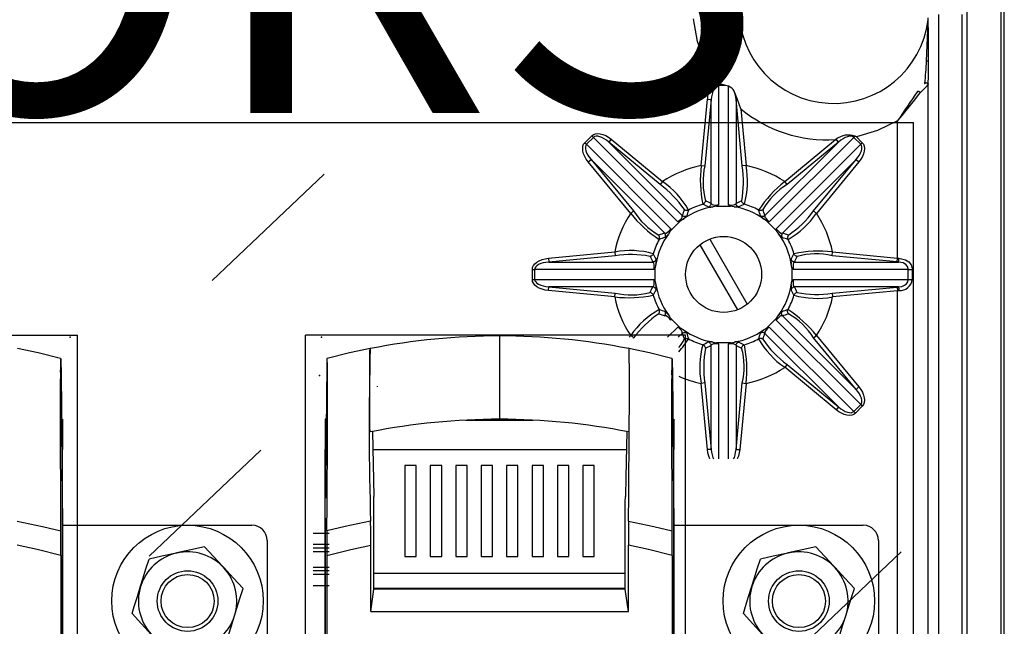
# Model space of a CAD drawing. Units: millimetres. Extents: x 141 to 803, y 55 to 676.
# Drawn here: x 309 to 442, y 427 to 509 of the extents above; entities that cross this region are included whole.
import ezdxf

# ---------------------------------------------------------------- set-up
doc = ezdxf.new("R2010")
doc.units = ezdxf.units.MM
doc.layers.add('COTES', color=2, linetype='Continuous')
doc.styles.add('ROMANS', font='ARIAL.TTF')

# ---------------------------------------------------------------- blocks, each defined once
blk = doc.blocks.new('ALZADO')
for p, q in [((442.35, 112.02), (442.35, 555.1)), ((437.27, 540.63), (437.27, 131.85)), ((441.9, 540.63), (441.9, 111.93)), ((400.85, 506.22), (400.31, 509.32)), ((432.04, 509.19), (432.07, 509.42)), ((432.04, 509.16), (432.04, 509.19)), ((432.04, 509.16), (432.04, 509.16)), ((432.04, 509.15), (432.04, 509.16)), ((432.04, 509.16), (432.04, 509.16)), ((432.04, 509.16), (432.04, 509.16)), ((432.04, 509.11), (432.04, 509.15)), ((432.04, 508.94), (432.04, 509.11)), ((433.48, 132.06), (433.48, 509.88)), ((436.63, 132.06), (436.63, 509.88)), ((431.98, 506.71), (432.04, 508.75)), ((432.04, 508.75), (432.04, 508.94)), ((431.82, 503.62), (431.98, 506.71)), ((401.92, 503.27), (400.85, 506.22)), ((431.82, 503.62), (432.07, 503.62)), ((403.5, 500.57), (401.92, 503.27)), ((403.04, 499.74), (402.91, 499.45)), ((403.18, 499.97), (403.04, 499.74)), ((403.35, 500.14), (403.18, 499.97)), ((403.52, 500.24), (403.35, 500.14)), ((403.7, 500.28), (403.52, 500.24)), ((403.7, 500.53), (403.7, 500.28)), ((404.65, 500.28), (403.7, 500.53)), ((403.7, 500.28), (403.7, 484.12)), ((404.65, 500.28), (403.7, 500.28)), ((405.03, 500.17), (404.65, 500.28)), ((405.03, 484.12), (405.03, 500.17)), ((431.57, 500.55), (431.63, 500.6)), ((431.57, 500.55), (431.59, 500.57)), ((431.59, 500.57), (431.65, 500.62)), ((431.63, 500.6), (431.7, 500.63)), ((431.65, 500.62), (431.72, 500.66)), ((431.7, 500.63), (431.78, 500.64)), ((431.72, 500.66), (431.79, 500.67)), ((431.78, 500.64), (431.85, 500.63)), ((431.79, 500.67), (431.87, 500.65)), ((431.85, 500.63), (431.92, 500.59)), ((431.87, 500.65), (431.94, 500.61)), ((431.92, 500.59), (431.98, 500.53)), ((431.94, 500.61), (432, 500.56)), ((431.98, 500.53), (432.01, 500.46)), ((432, 500.56), (432.03, 500.49)), ((432.01, 500.46), (432.02, 500.39)), ((432.04, 500.41), (432.02, 500.39)), ((432.02, 500.39), (432.02, 186.06)), ((432.03, 500.49), (432.04, 500.41)), ((401.33, 489.44), (402.18, 498.42)), ((402.69, 498.37), (401.83, 489.4)), ((402.18, 498.42), (402.69, 498.37)), ((402.73, 498.76), (402.69, 498.37)), ((402.69, 484.3), (402.69, 498.37)), ((402.81, 499.12), (402.73, 498.76)), ((402.91, 499.45), (402.81, 499.12)), ((406.27, 498.39), (405.81, 499.5)), ((406.27, 498.39), (406.05, 498.37)), ((406.05, 498.37), (406.05, 484.3)), ((406.9, 489.4), (406.05, 498.37)), ((406.68, 497.13), (406.27, 498.39)), ((430.6, 499.48), (430.64, 499.51)), ((430.64, 499.51), (430.68, 499.51)), ((430.68, 499.51), (430.74, 499.51)), ((430.74, 499.51), (430.79, 499.49)), ((430.79, 499.49), (430.85, 499.45)), ((430.85, 499.45), (430.9, 499.41)), ((430.9, 499.41), (430.94, 499.36)), ((430.94, 499.36), (430.98, 499.3)), ((406.68, 497.13), (407.41, 489.44)), ((427.91, 495.49), (425.21, 494.2)), ((427.91, 476.91), (427.91, 495.49)), ((385.6, 492.54), (386.54, 493.48)), ((386.75, 493.26), (385.82, 492.32)), ((386.54, 493.48), (386.76, 493.64)), ((386.54, 493.48), (386.75, 493.26)), ((386.91, 493.36), (386.75, 493.26)), ((398.18, 481.83), (386.75, 493.26)), ((386.76, 493.64), (387.03, 493.74)), ((387.11, 493.41), (386.91, 493.36)), ((387.03, 493.74), (387.34, 493.78)), ((387.34, 493.41), (387.11, 493.41)), ((387.34, 493.78), (387.68, 493.75)), ((387.61, 493.35), (387.34, 493.41)), ((387.9, 493.24), (387.61, 493.35)), ((387.68, 493.75), (388.04, 493.66)), ((388.21, 493.08), (387.9, 493.24)), ((388.04, 493.66), (388.42, 493.5)), ((388.52, 492.87), (388.21, 493.08)), ((388.42, 493.5), (388.79, 493.29)), ((388.79, 493.29), (389.15, 493.02)), ((389.15, 493.02), (388.82, 492.63)), ((389.15, 493.02), (396.1, 487.28)), ((421.98, 493.26), (410.55, 481.83)), ((412.64, 487.28), (419.51, 492.96)), ((419.6, 493.01), (419.51, 492.96)), ((419.91, 492.63), (419.6, 493.01)), ((420.53, 493.08), (420.22, 492.87)), ((420.83, 493.24), (420.53, 493.08)), ((421.12, 493.35), (420.83, 493.24)), ((421.39, 493.41), (421.12, 493.35)), ((421.63, 493.41), (421.39, 493.41)), ((421.83, 493.36), (421.63, 493.41)), ((421.98, 493.26), (421.83, 493.36)), ((421.98, 493.26), (422.15, 493.43)), ((422.92, 492.32), (421.98, 493.26)), ((422.33, 493.35), (422.15, 493.43)), ((425.21, 494.2), (422.33, 493.35)), ((422.33, 493.35), (423.14, 492.54)), ((385.3, 491.74), (385.33, 492.05)), ((385.32, 491.39), (385.3, 491.74)), ((385.33, 492.05), (385.43, 492.32)), ((385.43, 492.32), (385.6, 492.54)), ((385.6, 492.54), (385.82, 492.32)), ((385.71, 492.17), (385.66, 491.97)), ((385.66, 491.97), (385.67, 491.73)), ((385.67, 491.73), (385.73, 491.46)), ((385.82, 492.32), (385.71, 492.17)), ((385.82, 492.32), (397.24, 480.9)), ((388.82, 492.63), (388.52, 492.87)), ((388.82, 492.63), (398.77, 482.68)), ((395.77, 486.88), (388.82, 492.63)), ((409.96, 482.68), (419.91, 492.63)), ((411.49, 480.9), (422.92, 492.32)), ((419.91, 492.63), (412.96, 486.88)), ((420.22, 492.87), (419.91, 492.63)), ((422.92, 492.32), (423.14, 492.54)), ((423.02, 492.17), (422.92, 492.32)), ((423.01, 491.46), (423.07, 491.73)), ((423.07, 491.97), (423.02, 492.17)), ((423.07, 491.73), (423.07, 491.97)), ((423.14, 492.54), (423.3, 492.32)), ((423.3, 492.32), (423.4, 492.05)), ((423.4, 492.05), (423.44, 491.74)), ((423.44, 491.74), (423.41, 491.39)), ((385.42, 491.03), (385.32, 491.39)), ((385.58, 490.66), (385.42, 491.03)), ((385.79, 490.29), (385.58, 490.66)), ((385.73, 491.46), (385.84, 491.17)), ((385.84, 491.17), (386, 490.87)), ((386, 490.87), (386.2, 490.56)), ((386.2, 490.56), (386.45, 490.25)), ((422.29, 490.25), (422.53, 490.56)), ((422.53, 490.56), (422.74, 490.87)), ((422.74, 490.87), (422.9, 491.17)), ((422.9, 491.17), (423.01, 491.46)), ((423.16, 490.66), (422.95, 490.29)), ((423.32, 491.03), (423.16, 490.66)), ((423.41, 491.39), (423.32, 491.03)), ((386.05, 489.93), (385.79, 490.29)), ((386.05, 489.93), (386.45, 490.25)), ((391.8, 482.98), (386.05, 489.93)), ((386.45, 490.25), (392.19, 483.3)), ((396.4, 480.3), (386.45, 490.25)), ((401.33, 489.44), (401.83, 489.4)), ((407.41, 489.44), (406.9, 489.4)), ((422.29, 490.25), (412.34, 480.3)), ((416.54, 483.3), (422.29, 490.25)), ((422.68, 489.93), (416.94, 482.98)), ((422.29, 490.25), (422.68, 489.93)), ((422.95, 490.29), (422.68, 489.93)), ((396.1, 487.28), (395.77, 486.88)), ((412.96, 486.88), (412.64, 487.28)), ((401.56, 484.23), (401.63, 484.25)), ((401.63, 484.25), (401.69, 484.29)), ((401.69, 484.29), (401.75, 484.34)), ((401.75, 484.34), (401.81, 484.39)), ((401.81, 484.39), (401.85, 484.45)), ((401.85, 484.45), (401.88, 484.52)), ((401.88, 484.52), (401.91, 484.59)), ((401.91, 484.59), (401.92, 484.67)), ((402.29, 483.85), (402.37, 483.87)), ((402.37, 483.87), (402.44, 483.91)), ((402.44, 483.91), (402.5, 483.95)), ((402.5, 483.95), (402.56, 484.01)), ((402.56, 484.01), (402.61, 484.07)), ((402.61, 484.07), (402.65, 484.14)), ((402.65, 484.14), (402.67, 484.22)), ((402.67, 484.22), (402.69, 484.3)), ((402.69, 484.3), (402.83, 484.16)), ((402.83, 484.16), (403.01, 484.11)), ((403.41, 483.96), (402.96, 483.85)), ((403.01, 484.11), (403.24, 484.1)), ((403.24, 484.1), (403.51, 484.11)), ((403.7, 484.12), (403.41, 483.96)), ((403.41, 483.96), (405.32, 483.96)), ((403.51, 484.11), (403.7, 484.12)), ((403.7, 484.12), (403.7, 484.12)), ((405.04, 484.12), (405.03, 484.12)), ((405.03, 484.12), (405.23, 484.11)), ((405.32, 483.96), (405.04, 484.12)), ((405.23, 484.11), (405.5, 484.1)), ((405.55, 483.9), (405.32, 483.96)), ((405.5, 484.1), (405.72, 484.11)), ((405.78, 483.85), (405.55, 483.9)), ((405.72, 484.11), (405.9, 484.16)), ((405.9, 484.16), (406.05, 484.3)), ((406.06, 484.22), (406.05, 484.3)), ((406.09, 484.14), (406.06, 484.22)), ((406.12, 484.07), (406.09, 484.14)), ((406.17, 484.01), (406.12, 484.07)), ((406.23, 483.95), (406.17, 484.01)), ((406.29, 483.91), (406.23, 483.95)), ((406.37, 483.87), (406.29, 483.91)), ((406.44, 483.85), (406.37, 483.87)), ((406.83, 484.59), (406.81, 484.67)), ((406.85, 484.52), (406.83, 484.59)), ((406.89, 484.45), (406.85, 484.52)), ((406.93, 484.39), (406.89, 484.45)), ((406.98, 484.34), (406.93, 484.39)), ((407.04, 484.29), (406.98, 484.34)), ((407.11, 484.25), (407.04, 484.29)), ((407.18, 484.23), (407.11, 484.25)), ((391.8, 482.98), (392.19, 483.3)), ((398.65, 482.29), (398.77, 482.47)), ((398.77, 482.47), (398.77, 482.68)), ((398.84, 482.63), (398.77, 482.68)), ((398.91, 482.6), (398.84, 482.63)), ((398.99, 482.57), (398.91, 482.6)), ((399.07, 482.56), (398.99, 482.57)), ((399.12, 483.44), (399.05, 483.48)), ((399.15, 482.56), (399.07, 482.56)), ((399.18, 483.4), (399.12, 483.44)), ((399.23, 482.57), (399.15, 482.56)), ((399.26, 483.38), (399.18, 483.4)), ((399.3, 482.6), (399.23, 482.57)), ((399.33, 483.37), (399.26, 483.38)), ((399.37, 482.64), (399.3, 482.6)), ((399.41, 483.37), (399.33, 483.37)), ((399.48, 483.37), (399.41, 483.37)), ((399.55, 483.39), (399.48, 483.37)), ((399.62, 483.43), (399.55, 483.39)), ((409.18, 483.39), (409.11, 483.43)), ((409.25, 483.37), (409.18, 483.39)), ((409.33, 483.37), (409.25, 483.37)), ((409.4, 483.37), (409.33, 483.37)), ((409.43, 482.6), (409.36, 482.64)), ((409.48, 483.38), (409.4, 483.37)), ((409.51, 482.57), (409.43, 482.6)), ((409.55, 483.4), (409.48, 483.38)), ((409.59, 482.56), (409.51, 482.57)), ((409.62, 483.44), (409.55, 483.4)), ((409.67, 482.56), (409.59, 482.56)), ((409.68, 483.48), (409.62, 483.44)), ((409.75, 482.57), (409.67, 482.56)), ((409.82, 482.6), (409.75, 482.57)), ((409.89, 482.63), (409.82, 482.6)), ((409.96, 482.68), (409.89, 482.63)), ((409.96, 482.68), (409.95, 482.65)), ((409.95, 482.65), (409.97, 482.47)), ((409.97, 482.47), (410.07, 482.31)), ((410.07, 482.31), (410.22, 482.13)), ((416.54, 483.3), (416.94, 482.98)), ((397.15, 480.58), (398.5, 481.93)), ((398.18, 481.83), (398.22, 481.87)), ((398.19, 481.84), (398.18, 481.83)), ((398.5, 481.93), (398.19, 481.84)), ((398.22, 481.87), (398.42, 482.04)), ((398.42, 482.04), (398.45, 482.07)), ((398.45, 482.07), (398.62, 482.25)), ((398.7, 482.05), (398.5, 481.93)), ((398.62, 482.25), (398.65, 482.29)), ((398.9, 482.17), (398.7, 482.05)), ((410.24, 481.93), (409.84, 482.17)), ((410.22, 482.13), (410.42, 481.95)), ((410.24, 481.93), (411.59, 480.58)), ((410.55, 481.84), (410.24, 481.93)), ((410.42, 481.95), (410.55, 481.83)), ((410.55, 481.83), (410.55, 481.84)), ((395.64, 479.96), (395.59, 480.02)), ((395.67, 479.89), (395.64, 479.96)), ((395.69, 479.82), (395.67, 479.89)), ((395.71, 479.74), (395.69, 479.82)), ((395.7, 479.59), (395.71, 479.67)), ((395.71, 479.67), (395.71, 479.74)), ((396.44, 480.23), (396.4, 480.3)), ((396.4, 480.3), (396.42, 480.29)), ((396.42, 480.29), (396.61, 480.31)), ((396.48, 480.16), (396.44, 480.23)), ((396.44, 479.7), (396.48, 479.77)), ((396.5, 480.09), (396.48, 480.16)), ((396.48, 479.77), (396.5, 479.85)), ((396.51, 480.01), (396.5, 480.09)), ((396.5, 479.85), (396.51, 479.93)), ((396.51, 479.93), (396.51, 480.01)), ((396.61, 480.31), (396.77, 480.41)), ((396.77, 480.41), (396.94, 480.56)), ((397.15, 480.58), (396.9, 480.18)), ((396.94, 480.56), (397.13, 480.76)), ((397.13, 480.76), (397.24, 480.9)), ((397.24, 480.89), (397.15, 480.58)), ((397.24, 480.9), (397.24, 480.89)), ((411.5, 480.89), (411.49, 480.9)), ((411.49, 480.9), (411.53, 480.85)), ((411.59, 480.58), (411.5, 480.89)), ((411.53, 480.85), (411.7, 480.66)), ((411.71, 480.37), (411.59, 480.58)), ((411.7, 480.66), (411.73, 480.62)), ((411.83, 480.18), (411.71, 480.37)), ((411.73, 480.62), (411.91, 480.46)), ((411.91, 480.46), (411.95, 480.42)), ((411.95, 480.42), (412.13, 480.31)), ((412.13, 480.31), (412.34, 480.3)), ((412.23, 480.09), (412.22, 480.01)), ((412.22, 480.01), (412.22, 479.93)), ((412.22, 479.93), (412.23, 479.85)), ((412.26, 480.16), (412.23, 480.09)), ((412.23, 479.85), (412.26, 479.77)), ((412.29, 480.23), (412.26, 480.16)), ((412.26, 479.77), (412.3, 479.7)), ((412.34, 480.3), (412.29, 480.23)), ((413.03, 479.74), (413.02, 479.67)), ((413.02, 479.67), (413.03, 479.59)), ((413.04, 479.82), (413.03, 479.74)), ((413.06, 479.89), (413.04, 479.82)), ((413.1, 479.96), (413.06, 479.89)), ((413.14, 480.02), (413.1, 479.96)), ((395.65, 479.45), (395.68, 479.52)), ((395.68, 479.52), (395.7, 479.59)), ((413.03, 479.59), (413.05, 479.52)), ((413.05, 479.52), (413.08, 479.45)), ((380.66, 476.9), (389.63, 477.75)), ((389.68, 477.24), (380.7, 476.39)), ((389.63, 477.75), (389.68, 477.24)), ((394.48, 477.17), (394.41, 477.15)), ((394.55, 477.19), (394.48, 477.17)), ((394.62, 477.23), (394.55, 477.19)), ((394.68, 477.27), (394.62, 477.23)), ((394.74, 477.32), (394.68, 477.27)), ((394.78, 477.38), (394.74, 477.32)), ((394.82, 477.45), (394.78, 477.38)), ((394.85, 477.52), (394.82, 477.45)), ((413.91, 477.45), (413.89, 477.52)), ((413.95, 477.38), (413.91, 477.45)), ((414, 477.32), (413.95, 477.38)), ((414.05, 477.27), (414, 477.32)), ((414.11, 477.23), (414.05, 477.27)), ((414.18, 477.19), (414.11, 477.23)), ((414.25, 477.17), (414.18, 477.19)), ((414.33, 477.15), (414.25, 477.17)), ((419.06, 477.24), (419.1, 477.75)), ((427.86, 476.4), (419.06, 477.24)), ((419.1, 477.75), (427.91, 476.91)), ((378.49, 475.37), (378.53, 475.64)), ((378.53, 475.64), (378.65, 475.91)), ((378.65, 475.91), (378.84, 476.15)), ((378.94, 475.73), (378.83, 475.55)), ((378.84, 476.15), (379.1, 476.37)), ((379.11, 475.89), (378.94, 475.73)), ((379.1, 476.37), (379.43, 476.56)), ((379.34, 476.04), (379.11, 475.89)), ((379.62, 476.17), (379.34, 476.04)), ((379.43, 476.56), (379.8, 476.72)), ((379.95, 476.27), (379.62, 476.17)), ((379.8, 476.72), (380.22, 476.83)), ((380.32, 476.34), (379.95, 476.27)), ((380.22, 476.83), (380.66, 476.9)), ((380.7, 476.39), (380.32, 476.34)), ((380.66, 476.9), (380.7, 476.39)), ((380.7, 476.39), (394.78, 476.39)), ((394.86, 476.4), (394.78, 476.39)), ((394.91, 476.24), (394.78, 476.39)), ((394.93, 476.43), (394.86, 476.4)), ((394.96, 476.06), (394.91, 476.24)), ((395, 476.47), (394.93, 476.43)), ((394.98, 475.84), (394.96, 476.06)), ((395.11, 475.66), (394.96, 475.38)), ((394.97, 475.57), (394.98, 475.84)), ((395.07, 476.51), (395, 476.47)), ((395.12, 476.57), (395.07, 476.51)), ((395.17, 475.89), (395.11, 475.66)), ((395.11, 473.75), (395.11, 475.66)), ((395.17, 476.64), (395.12, 476.57)), ((395.21, 476.71), (395.17, 476.64)), ((395.22, 476.12), (395.17, 475.89)), ((395.23, 476.78), (395.21, 476.71)), ((413.53, 476.71), (413.51, 476.78)), ((413.62, 475.66), (413.51, 476.12)), ((413.57, 476.64), (413.53, 476.71)), ((413.61, 476.57), (413.57, 476.64)), ((413.67, 476.51), (413.61, 476.57)), ((413.62, 475.66), (413.62, 473.75)), ((413.78, 475.38), (413.62, 475.66)), ((413.73, 476.47), (413.67, 476.51)), ((413.8, 476.43), (413.73, 476.47)), ((413.78, 476.1), (413.76, 475.88)), ((413.76, 475.88), (413.76, 475.62)), ((413.83, 476.27), (413.78, 476.1)), ((413.88, 476.4), (413.8, 476.43)), ((413.96, 476.39), (413.83, 476.27)), ((413.96, 476.39), (413.88, 476.4)), ((413.96, 476.39), (428.03, 476.39)), ((427.86, 476.4), (427.91, 476.91)), ((427.94, 476.4), (427.86, 476.4)), ((427.91, 476.91), (428, 476.9)), ((428.03, 476.39), (427.94, 476.4)), ((428, 476.9), (428.1, 476.9)), ((428.03, 476.41), (428.04, 476.44)), ((428.03, 476.39), (428.03, 476.41)), ((428.67, 476.26), (428.03, 476.39)), ((428.04, 476.44), (428.05, 476.49)), ((428.05, 476.49), (428.06, 476.56)), ((428.06, 476.56), (428.07, 476.63)), ((428.07, 476.63), (428.08, 476.71)), ((428.08, 476.71), (428.09, 476.8)), ((428.09, 476.8), (428.1, 476.9)), ((428.1, 476.9), (428.96, 476.7)), ((429.01, 476.07), (428.67, 476.26)), ((428.96, 476.7), (429.42, 476.41)), ((429.24, 475.79), (429.01, 476.07)), ((429.33, 475.48), (429.24, 475.79)), ((429.42, 476.41), (429.75, 476)), ((429.75, 476), (429.89, 475.54)), ((378.49, 474.04), (378.49, 475.37)), ((378.49, 475.37), (378.8, 475.37)), ((378.83, 475.55), (378.8, 475.37)), ((394.95, 475.37), (378.8, 475.37)), ((378.8, 475.37), (378.8, 474.04)), ((394.95, 475.37), (394.97, 475.57)), ((394.96, 475.38), (394.95, 475.37)), ((413.76, 475.62), (413.78, 475.37)), ((413.78, 475.37), (413.78, 475.38)), ((429.34, 475.37), (413.78, 475.37)), ((429.34, 475.37), (429.33, 475.48)), ((429.34, 475.37), (429.9, 475.37)), ((429.34, 474.04), (429.34, 475.37)), ((429.89, 475.54), (429.9, 475.37)), ((429.9, 475.37), (429.9, 474.04)), ((378.49, 474.04), (378.8, 474.04)), ((378.53, 473.77), (378.49, 474.04)), ((378.65, 473.51), (378.53, 473.77)), ((378.84, 473.26), (378.65, 473.51)), ((378.8, 474.04), (394.95, 474.04)), ((378.8, 474.04), (378.83, 473.86)), ((378.83, 473.86), (378.94, 473.69)), ((379.1, 473.04), (378.84, 473.26)), ((378.94, 473.69), (379.11, 473.52)), ((379.43, 472.85), (379.1, 473.04)), ((379.11, 473.52), (379.34, 473.38)), ((379.34, 473.38), (379.62, 473.25)), ((379.62, 473.25), (379.95, 473.15)), ((379.95, 473.15), (380.32, 473.07)), ((380.32, 473.07), (380.7, 473.03)), ((380.66, 472.52), (380.7, 473.03)), ((394.78, 473.03), (380.7, 473.03)), ((380.7, 473.03), (389.68, 472.18)), ((394.78, 473.03), (394.91, 473.17)), ((394.86, 473.01), (394.78, 473.03)), ((394.93, 472.99), (394.86, 473.01)), ((394.91, 473.17), (394.96, 473.35)), ((395, 472.95), (394.93, 472.99)), ((394.95, 474.04), (394.96, 474.04)), ((394.97, 473.85), (394.95, 474.04)), ((394.96, 474.04), (395.11, 473.75)), ((394.96, 473.35), (394.98, 473.58)), ((394.98, 473.58), (394.97, 473.85)), ((395.11, 473.75), (395.22, 473.3)), ((413.51, 473.3), (413.56, 473.53)), ((413.56, 473.53), (413.62, 473.75)), ((413.62, 473.75), (413.78, 474.04)), ((413.8, 472.99), (413.73, 472.95)), ((413.78, 474.04), (413.76, 473.8)), ((413.76, 473.8), (413.76, 473.54)), ((413.76, 473.54), (413.78, 473.32)), ((413.78, 474.04), (429.34, 474.04)), ((413.78, 474.04), (413.78, 474.04)), ((413.78, 473.32), (413.83, 473.15)), ((413.88, 473.01), (413.8, 472.99)), ((413.83, 473.15), (413.96, 473.03)), ((413.96, 473.03), (413.88, 473.01)), ((428.03, 473.03), (413.96, 473.03)), ((419.06, 472.18), (427.86, 473.01)), ((427.86, 473.01), (427.94, 473.02)), ((427.86, 473.01), (427.91, 472.5)), ((427.94, 473.02), (428.03, 473.03)), ((428.03, 473.03), (428.49, 473.1)), ((428.03, 473.03), (428.03, 473.01)), ((428.03, 473.01), (428.04, 472.97)), ((428.04, 472.97), (428.05, 472.92)), ((428.49, 473.1), (428.85, 473.24)), ((428.85, 473.24), (429.12, 473.46)), ((429.12, 473.46), (429.29, 473.73)), ((429.29, 473.73), (429.34, 474.04)), ((429.34, 474.04), (429.9, 474.04)), ((379.8, 472.7), (379.43, 472.85)), ((380.22, 472.59), (379.8, 472.7)), ((380.66, 472.52), (380.22, 472.59)), ((389.63, 471.67), (380.66, 472.52)), ((389.63, 471.67), (389.68, 472.18)), ((394.48, 472.25), (394.41, 472.26)), ((394.55, 472.22), (394.48, 472.25)), ((394.62, 472.19), (394.55, 472.22)), ((394.68, 472.15), (394.62, 472.19)), ((394.74, 472.09), (394.68, 472.15)), ((394.78, 472.03), (394.74, 472.09)), ((394.82, 471.97), (394.78, 472.03)), ((394.85, 471.9), (394.82, 471.97)), ((395.07, 472.9), (395, 472.95)), ((395.12, 472.85), (395.07, 472.9)), ((395.17, 472.78), (395.12, 472.85)), ((395.21, 472.71), (395.17, 472.78)), ((395.23, 472.63), (395.21, 472.71)), ((413.53, 472.71), (413.51, 472.63)), ((413.57, 472.78), (413.53, 472.71)), ((413.61, 472.85), (413.57, 472.78)), ((413.67, 472.9), (413.61, 472.85)), ((413.73, 472.95), (413.67, 472.9)), ((413.91, 471.97), (413.89, 471.9)), ((413.95, 472.03), (413.91, 471.97)), ((414, 472.09), (413.95, 472.03)), ((414.05, 472.15), (414, 472.09)), ((414.11, 472.19), (414.05, 472.15)), ((414.18, 472.22), (414.11, 472.19)), ((414.25, 472.25), (414.18, 472.22)), ((414.33, 472.26), (414.25, 472.25)), ((419.06, 472.18), (419.1, 471.67)), ((427.91, 472.5), (419.1, 471.67)), ((428, 472.51), (427.91, 472.5)), ((427.91, 449.75), (427.91, 472.5)), ((428.1, 472.52), (428, 472.51)), ((428.05, 472.92), (428.06, 472.86)), ((428.06, 472.86), (428.07, 472.78)), ((428.07, 472.78), (428.08, 472.7)), ((428.08, 472.7), (428.09, 472.61)), ((428.09, 472.61), (428.1, 472.52)), ((395.59, 469.39), (395.64, 469.46)), ((395.64, 469.46), (395.67, 469.52)), ((395.68, 469.9), (395.65, 469.96)), ((395.67, 469.52), (395.69, 469.6)), ((395.7, 469.82), (395.68, 469.9)), ((395.69, 469.6), (395.71, 469.67)), ((395.71, 469.75), (395.7, 469.82)), ((395.71, 469.67), (395.71, 469.75)), ((396.4, 469.12), (396.44, 469.18)), ((396.6, 469.11), (396.4, 469.12)), ((396.48, 469.64), (396.44, 469.71)), ((396.44, 469.18), (396.48, 469.25)), ((396.5, 469.57), (396.48, 469.64)), ((396.48, 469.25), (396.5, 469.33)), ((396.51, 469.49), (396.5, 469.57)), ((396.5, 469.33), (396.51, 469.41)), ((396.51, 469.41), (396.51, 469.49)), ((396.79, 468.99), (396.6, 469.11)), ((396.83, 468.96), (396.79, 468.99)), ((396.9, 469.24), (397.03, 469.04)), ((397.03, 469.04), (397.15, 468.84)), ((411.59, 468.84), (411.83, 469.24)), ((411.97, 469.01), (411.79, 468.86)), ((412.13, 469.1), (411.97, 469.01)), ((412.31, 469.12), (412.13, 469.1)), ((412.22, 469.49), (412.23, 469.57)), ((412.22, 469.41), (412.22, 469.49)), ((412.23, 469.33), (412.22, 469.41)), ((412.23, 469.57), (412.26, 469.64)), ((412.26, 469.25), (412.23, 469.33)), ((412.26, 469.64), (412.3, 469.71)), ((412.29, 469.18), (412.26, 469.25)), ((412.34, 469.12), (412.29, 469.18)), ((412.34, 469.12), (412.31, 469.12)), ((412.34, 469.12), (422.29, 459.16)), ((413.02, 469.75), (413.03, 469.82)), ((413.03, 469.67), (413.02, 469.75)), ((413.03, 469.82), (413.05, 469.9)), ((413.04, 469.6), (413.03, 469.67)), ((413.06, 469.52), (413.04, 469.6)), ((413.05, 469.9), (413.08, 469.96)), ((413.1, 469.46), (413.06, 469.52)), ((413.14, 469.39), (413.1, 469.46)), ((397, 468.79), (396.83, 468.96)), ((397.04, 468.76), (397, 468.79)), ((397.2, 468.56), (397.04, 468.76)), ((398.5, 467.49), (397.15, 468.84)), ((397.15, 468.84), (397.24, 468.53)), ((397.24, 468.52), (397.2, 468.56)), ((397.24, 468.53), (397.24, 468.52)), ((411.59, 468.84), (410.24, 467.49)), ((411.61, 468.66), (411.49, 468.52)), ((411.49, 468.52), (411.5, 468.53)), ((422.92, 457.1), (411.49, 468.52)), ((411.5, 468.53), (411.59, 468.84)), ((411.79, 468.86), (411.61, 468.66)), ((374.05, 466.39), (374.05, 463.71)), ((391.6, 466.2), (391.8, 466.44)), ((392.08, 466.2), (391.8, 466.44)), ((396.8, 466.2), (398.18, 467.58)), ((398.18, 467.58), (398.19, 467.58)), ((398.32, 467.47), (398.18, 467.58)), ((398.19, 467.58), (398.5, 467.49)), ((398.77, 466.74), (398.24, 466.2)), ((398.52, 467.28), (398.32, 467.47)), ((398.5, 467.49), (398.9, 467.24)), ((398.67, 467.11), (398.52, 467.28)), ((398.76, 466.95), (398.67, 467.11)), ((398.78, 466.76), (398.76, 466.95)), ((398.77, 466.74), (398.84, 466.79)), ((398.77, 466.74), (398.78, 466.76)), ((398.84, 466.79), (398.91, 466.82)), ((398.91, 466.82), (398.99, 466.84)), ((398.99, 466.84), (399.07, 466.86)), ((399.07, 466.86), (399.15, 466.85)), ((399.15, 466.85), (399.23, 466.84)), ((399.23, 466.84), (399.3, 466.82)), ((399.3, 466.82), (399.37, 466.78)), ((409.43, 466.82), (409.36, 466.78)), ((409.51, 466.84), (409.43, 466.82)), ((409.59, 466.85), (409.51, 466.84)), ((409.67, 466.86), (409.59, 466.85)), ((409.75, 466.84), (409.67, 466.86)), ((409.82, 466.82), (409.75, 466.84)), ((409.89, 466.79), (409.82, 466.82)), ((409.84, 467.24), (410.03, 467.37)), ((409.96, 466.74), (409.89, 466.79)), ((409.97, 466.94), (409.96, 466.74)), ((419.91, 456.79), (409.96, 466.74)), ((410.08, 467.13), (409.97, 466.94)), ((410.03, 467.37), (410.24, 467.49)), ((410.11, 467.17), (410.08, 467.13)), ((410.28, 467.34), (410.11, 467.17)), ((410.24, 467.49), (410.55, 467.58)), ((410.32, 467.38), (410.28, 467.34)), ((410.51, 467.55), (410.32, 467.38)), ((410.55, 467.58), (410.51, 467.55)), ((410.55, 467.58), (421.98, 456.16)), ((410.55, 467.58), (410.55, 467.58)), ((416.54, 466.11), (416.94, 466.44)), ((416.94, 466.44), (422.68, 459.49)), ((315.95, 466.2), (315.94, 466.2)), ((392.19, 466.11), (392.15, 466.15)), ((392.19, 466.11), (392.15, 466.06)), ((399.05, 465.93), (399.12, 465.98)), ((399.12, 465.98), (399.18, 466.01)), ((399.18, 466.01), (399.26, 466.04)), ((399.26, 466.04), (399.33, 466.05)), ((399.33, 466.05), (399.41, 466.05)), ((399.41, 466.05), (399.48, 466.04)), ((399.48, 466.04), (399.55, 466.02)), ((399.55, 466.02), (399.62, 465.99)), ((401.63, 465.16), (401.56, 465.19)), ((401.69, 465.12), (401.63, 465.16)), ((401.75, 465.08), (401.69, 465.12)), ((401.81, 465.02), (401.75, 465.08)), ((401.85, 464.96), (401.81, 465.02)), ((402.37, 465.55), (402.29, 465.57)), ((402.44, 465.51), (402.37, 465.55)), ((402.5, 465.46), (402.44, 465.51)), ((402.56, 465.41), (402.5, 465.46)), ((402.61, 465.34), (402.56, 465.41)), ((402.65, 465.27), (402.61, 465.34)), ((402.67, 465.2), (402.65, 465.27)), ((402.69, 465.12), (402.67, 465.2)), ((402.83, 465.25), (402.69, 465.12)), ((402.69, 451.04), (402.69, 465.12)), ((403.01, 465.3), (402.83, 465.25)), ((402.96, 465.56), (403.18, 465.51)), ((403.24, 465.32), (403.01, 465.3)), ((403.18, 465.51), (403.41, 465.45)), ((403.51, 465.31), (403.24, 465.32)), ((405.32, 465.45), (403.41, 465.45)), ((403.41, 465.45), (403.7, 465.3)), ((403.7, 465.29), (403.51, 465.31)), ((403.7, 465.3), (403.7, 465.29)), ((403.7, 465.29), (403.7, 449.75)), ((405.23, 465.31), (405.03, 465.29)), ((405.03, 465.29), (405.04, 465.3)), ((405.03, 449.75), (405.03, 465.29)), ((405.04, 465.3), (405.32, 465.45)), ((405.5, 465.32), (405.23, 465.31)), ((405.32, 465.45), (405.78, 465.56)), ((405.72, 465.3), (405.5, 465.32)), ((405.9, 465.25), (405.72, 465.3)), ((406.05, 465.12), (405.9, 465.25)), ((406.05, 465.12), (406.06, 465.2)), ((406.05, 465.12), (406.05, 451.04)), ((406.06, 465.2), (406.09, 465.27)), ((406.09, 465.27), (406.12, 465.34)), ((406.12, 465.34), (406.17, 465.41)), ((406.17, 465.41), (406.23, 465.46)), ((406.23, 465.46), (406.29, 465.51)), ((406.29, 465.51), (406.37, 465.55)), ((406.37, 465.55), (406.44, 465.57)), ((406.89, 464.96), (406.93, 465.02)), ((406.93, 465.02), (406.98, 465.08)), ((406.98, 465.08), (407.04, 465.12)), ((407.04, 465.12), (407.11, 465.16)), ((407.11, 465.16), (407.18, 465.19)), ((409.18, 466.02), (409.11, 465.99)), ((409.25, 466.04), (409.18, 466.02)), ((409.33, 466.05), (409.25, 466.04)), ((409.4, 466.05), (409.33, 466.05)), ((409.48, 466.04), (409.4, 466.05)), ((409.55, 466.01), (409.48, 466.04)), ((409.62, 465.98), (409.55, 466.01)), ((409.68, 465.93), (409.62, 465.98)), ((422.29, 459.16), (416.54, 466.11)), ((311.63, 464.08), (308.83, 464.67)), ((314.66, 463.33), (311.63, 464.08)), ((353.75, 464.08), (350.72, 463.33)), ((356.55, 464.67), (353.75, 464.08)), ((356.5, 463.59), (356.51, 464.05)), ((356.51, 464.05), (356.52, 464.39)), ((356.52, 464.39), (356.53, 464.61)), ((356.53, 464.61), (356.56, 464.75)), ((356.56, 464.75), (356.58, 464.73)), ((356.58, 464.73), (356.61, 464.69)), ((374.05, 463.71), (374.05, 457.8)), ((391.5, 464.79), (391.49, 464.69)), ((391.52, 464.8), (391.5, 464.79)), ((391.52, 464.69), (391.51, 464.7)), ((391.54, 464.73), (391.52, 464.8)), ((391.56, 464.68), (391.52, 464.69)), ((391.56, 464.68), (391.54, 464.73)), ((394.35, 464.08), (391.55, 464.67)), ((391.57, 464.64), (391.56, 464.68)), ((391.57, 464.65), (391.56, 464.68)), ((391.58, 464.53), (391.57, 464.65)), ((391.58, 464.5), (391.57, 464.64)), ((391.59, 464.31), (391.58, 464.53)), ((391.59, 464.27), (391.58, 464.5)), ((391.6, 463.99), (391.59, 464.31)), ((391.6, 463.94), (391.59, 464.27)), ((391.6, 463.55), (391.6, 463.99)), ((391.6, 463.5), (391.6, 463.94)), ((397.38, 463.33), (394.35, 464.08)), ((401.88, 464.89), (401.85, 464.96)), ((401.91, 464.82), (401.88, 464.89)), ((401.92, 464.75), (401.91, 464.82)), ((406.81, 464.75), (406.83, 464.82)), ((406.83, 464.82), (406.85, 464.89)), ((406.85, 464.89), (406.89, 464.96)), ((314.66, 463.33), (314.66, 463.33)), ((314.69, 463.32), (314.7, 463.19)), ((314.7, 463.19), (314.71, 462.8)), ((314.71, 462.8), (314.72, 461.52)), ((350.68, 462.8), (350.63, 457.61)), ((350.69, 463.32), (350.68, 463.19)), ((350.68, 463.19), (350.68, 462.8)), ((350.71, 463.33), (350.69, 463.32)), ((350.72, 463.33), (350.71, 463.33)), ((356.49, 463.03), (356.5, 463.59)), ((356.49, 462.5), (356.49, 463.03)), ((356.49, 461.92), (356.49, 462.5)), ((391.61, 463.01), (391.6, 463.55)), ((391.61, 462.97), (391.6, 463.5)), ((391.62, 462.41), (391.61, 463.01)), ((391.62, 462.39), (391.61, 462.97)), ((391.62, 461.77), (391.62, 462.41)), ((391.62, 461.77), (391.62, 462.39)), ((397.38, 463.33), (397.38, 463.33)), ((397.41, 463.32), (397.42, 463.19)), ((397.42, 463.19), (397.43, 462.8)), ((397.43, 462.8), (397.44, 461.52)), ((412.96, 462.53), (412.64, 462.14)), ((412.96, 462.53), (419.91, 456.79)), ((314.72, 461.52), (314.77, 456.26)), ((356.48, 459.97), (356.49, 461.92)), ((391.62, 460.67), (391.62, 461.77)), ((391.63, 459.72), (391.62, 461.77)), ((397.44, 461.52), (397.49, 456.26)), ((419.59, 456.39), (412.64, 462.14)), ((314.63, 460.22), (314.63, 460.59)), ((314.63, 458.93), (314.63, 460.22)), ((350.75, 460.22), (350.75, 460.59)), ((350.76, 458.93), (350.75, 460.22)), ((356.48, 457.99), (356.48, 459.97)), ((391.63, 459.56), (391.62, 460.67)), ((391.62, 457.65), (391.63, 459.72)), ((397.35, 460.22), (397.35, 460.59)), ((397.35, 458.93), (397.35, 460.22)), ((401.83, 460.02), (401.33, 459.97)), ((402.18, 451), (401.33, 459.97)), ((401.83, 460.02), (402.69, 451.04)), ((406.05, 451.04), (406.9, 460.02)), ((407.41, 459.97), (406.56, 451)), ((406.9, 460.02), (407.41, 459.97)), ((314.63, 457.63), (314.63, 458.93)), ((350.76, 457.63), (350.76, 458.93)), ((357.5, 459.58), (357.5, 459.48)), ((391.62, 457.75), (391.63, 459.56)), ((397.35, 457.63), (397.35, 458.93)), ((422.29, 459.16), (422.68, 459.49)), ((422.53, 458.86), (422.29, 459.16)), ((422.74, 458.55), (422.53, 458.86)), ((422.68, 459.49), (422.95, 459.13)), ((422.9, 458.24), (422.74, 458.55)), ((422.95, 459.13), (423.16, 458.76)), ((423.16, 458.76), (423.32, 458.39)), ((423.32, 458.39), (423.41, 458.02)), ((314.63, 456.28), (314.63, 457.63)), ((350.63, 457.61), (350.52, 447.07)), ((350.76, 456.28), (350.76, 457.63)), ((356.49, 456.2), (356.48, 457.99)), ((374.05, 457.8), (374.05, 455.11)), ((391.62, 455.98), (391.62, 457.75)), ((391.62, 456.31), (391.62, 457.65)), ((397.35, 456.28), (397.35, 457.63)), ((421.98, 456.16), (422.92, 457.1)), ((423.01, 457.95), (422.9, 458.24)), ((422.92, 457.1), (423.02, 457.25)), ((422.92, 457.1), (423.14, 456.88)), ((423.07, 457.68), (423.01, 457.95)), ((423.02, 457.25), (423.07, 457.45)), ((423.07, 457.45), (423.07, 457.68)), ((423.3, 457.1), (423.14, 456.88)), ((423.4, 457.37), (423.3, 457.1)), ((423.44, 457.68), (423.4, 457.37)), ((423.41, 458.02), (423.44, 457.68)), ((314.63, 454.95), (314.63, 456.28)), ((314.77, 456.26), (314.8, 453.62)), ((350.75, 454.95), (350.76, 456.28)), ((356.49, 455.6), (356.49, 456.2)), ((391.61, 455.02), (391.62, 456.31)), ((391.61, 455.42), (391.62, 455.98)), ((397.35, 454.95), (397.35, 456.28)), ((397.49, 456.26), (397.52, 453.62)), ((419.91, 456.79), (419.59, 456.39)), ((419.95, 456.13), (419.59, 456.39)), ((419.91, 456.79), (420.22, 456.54)), ((420.32, 455.92), (419.95, 456.13)), ((420.22, 456.54), (420.53, 456.34)), ((420.69, 455.76), (420.32, 455.92)), ((420.53, 456.34), (420.83, 456.18)), ((421.05, 455.67), (420.69, 455.76)), ((420.83, 456.18), (421.12, 456.07)), ((421.4, 455.64), (421.05, 455.67)), ((421.12, 456.07), (421.39, 456.01)), ((421.39, 456.01), (421.63, 456)), ((421.71, 455.67), (421.4, 455.64)), ((421.63, 456), (421.83, 456.05)), ((421.98, 455.77), (421.71, 455.67)), ((421.83, 456.05), (421.98, 456.16)), ((421.98, 456.16), (422.2, 455.94)), ((422.2, 455.94), (421.98, 455.77)), ((423.14, 456.88), (422.2, 455.94)), ((314.63, 454.68), (314.63, 454.95)), ((314.63, 454.34), (314.63, 454.68)), ((314.63, 454.02), (314.63, 454.34)), ((314.78, 455.12), (314.91, 455.12)), ((314.91, 455.12), (314.91, 451.02)), ((350.47, 455.12), (350.47, 451.02)), ((350.6, 455.12), (350.47, 455.12)), ((350.75, 454.68), (350.75, 454.95)), ((350.75, 454.34), (350.75, 454.68)), ((350.75, 454.02), (350.75, 454.34)), ((356.49, 455.04), (356.49, 455.6)), ((356.5, 454.54), (356.49, 455.04)), ((356.51, 454.11), (356.5, 454.54)), ((369.49, 454.99), (378.61, 454.99)), ((374.88, 455.12), (373.26, 455.12)), ((391.59, 454.06), (391.6, 454.44)), ((391.6, 453.77), (391.61, 455.02)), ((391.6, 454.44), (391.61, 454.9)), ((391.61, 454.9), (391.61, 455.42)), ((397.35, 454.68), (397.35, 454.95)), ((397.35, 454.34), (397.35, 454.68)), ((397.35, 454.02), (397.35, 454.34)), ((397.5, 455.12), (397.63, 455.12)), ((397.63, 455.12), (397.63, 451.02)), ((314.64, 453.11), (314.63, 454.02)), ((314.68, 443.58), (314.64, 453.11)), ((314.8, 453.62), (314.89, 444.44)), ((350.71, 443.58), (350.75, 453.11)), ((350.75, 453.11), (350.75, 454.02)), ((356.52, 453.8), (356.51, 454.11)), ((356.53, 453.57), (356.52, 453.8)), ((356.54, 453.44), (356.53, 453.57)), ((356.55, 453.4), (356.54, 453.44)), ((356.59, 453.41), (356.55, 453.4)), ((356.6, 453.4), (356.59, 453.41)), ((356.85, 453.45), (357.02, 444.64)), ((391.26, 453.45), (391.13, 447.27)), ((391.51, 453.39), (391.54, 453.41)), ((391.51, 453.4), (391.51, 453.39)), ((391.53, 444.91), (391.6, 453.77)), ((391.54, 453.41), (391.55, 453.39)), ((391.55, 453.39), (391.56, 453.41)), ((391.56, 453.41), (391.58, 453.54)), ((391.58, 453.54), (391.59, 453.75)), ((391.59, 453.75), (391.59, 454.06)), ((397.36, 453.11), (397.35, 454.02)), ((397.4, 443.58), (397.36, 453.11)), ((397.52, 453.62), (397.61, 444.44)), ((314.91, 451.02), (314.82, 451.02)), ((314.91, 353.15), (314.91, 451.02)), ((350.47, 343.13), (350.47, 451.02)), ((350.47, 451.02), (350.56, 451.02)), ((356.9, 451.02), (391.21, 451.02)), ((397.63, 451.02), (397.54, 451.02)), ((397.63, 353.15), (397.63, 451.02)), ((402.69, 451.04), (402.18, 451)), ((402.25, 450.56), (402.18, 451)), ((402.36, 450.14), (402.25, 450.56)), ((402.69, 451.04), (402.73, 450.66)), ((402.73, 450.66), (402.81, 450.29)), ((405.93, 450.29), (406, 450.66)), ((406, 450.66), (406.05, 451.04)), ((406.05, 451.04), (406.56, 451)), ((406.49, 450.56), (406.38, 450.14)), ((406.56, 451), (406.49, 450.56)), ((402.51, 449.77), (402.36, 450.14)), ((402.52, 449.75), (402.51, 449.77)), ((402.81, 450.29), (402.91, 449.96)), ((402.91, 449.96), (403, 449.75)), ((405.73, 449.75), (405.83, 449.96)), ((405.83, 449.96), (405.93, 450.29)), ((406.22, 449.77), (406.21, 449.75)), ((406.38, 450.14), (406.22, 449.77)), ((427.91, 214.68), (427.91, 449.75)), ((361.24, 448.84), (361.24, 436.54)), ((362.77, 448.84), (361.24, 448.84)), ((362.77, 436.54), (362.77, 448.84)), ((364.68, 448.84), (364.68, 436.54)), ((366.22, 448.84), (364.68, 448.84)), ((366.22, 436.54), (366.22, 448.84)), ((368.12, 448.84), (368.12, 436.54)), ((369.66, 448.84), (368.12, 448.84)), ((369.66, 436.54), (369.66, 448.84)), ((371.56, 448.84), (371.56, 436.54)), ((373.1, 448.84), (371.56, 448.84)), ((373.1, 436.54), (373.1, 448.84)), ((375, 448.84), (375, 436.54)), ((376.54, 448.84), (375, 448.84)), ((376.54, 436.54), (376.54, 448.84)), ((378.45, 448.84), (378.45, 436.54)), ((379.98, 448.84), (378.45, 448.84)), ((379.98, 436.54), (379.98, 448.84)), ((381.89, 448.84), (381.89, 436.54)), ((383.43, 448.84), (381.89, 448.84)), ((383.43, 436.54), (383.43, 448.84)), ((385.33, 448.84), (385.33, 436.54)), ((386.87, 448.84), (385.33, 448.84)), ((386.87, 436.54), (386.87, 448.84)), ((350.52, 447.07), (350.5, 444.44)), ((391.13, 447.27), (391.08, 444.64)), ((314.89, 444.44), (314.91, 441.73)), ((357.04, 443.94), (357.02, 444.64)), ((357.05, 443.22), (357.04, 443.94)), ((391.05, 443.22), (391.07, 443.94)), ((391.07, 443.94), (391.08, 444.64)), ((391.5, 441.33), (391.53, 444.91)), ((397.61, 444.44), (397.63, 441.73)), ((314.69, 440), (314.68, 443.58)), ((350.69, 440), (350.71, 443.58)), ((357.05, 432.12), (357.05, 443.22)), ((391.05, 432.12), (391.05, 443.22)), ((397.41, 440), (397.4, 443.58)), ((308.78, 441.33), (312.2, 440.61)), ((314.91, 441.73), (314.91, 342.33)), ((350.47, 441.73), (350.47, 342.33)), ((356.61, 441.33), (353.18, 440.61)), ((391.5, 441.33), (394.92, 440.61)), ((397.63, 441.73), (397.63, 342.33)), ((312.2, 440.61), (314.69, 440)), ((314.91, 440.77), (340.55, 440.77)), ((348.85, 439.7), (351.01, 439.7)), ((353.18, 440.61), (350.69, 440)), ((394.92, 440.61), (397.41, 440)), ((397.63, 440.77), (423.27, 440.77)), ((342.6, 438.72), (342.6, 422.31)), ((425.32, 438.72), (425.32, 422.31)), ((311.47, 437.49), (308.76, 438.09)), ((314.7, 436.67), (311.47, 437.49)), ((330.38, 437.02), (330.11, 436.96)), ((332.29, 437.45), (330.38, 437.02)), ((334.13, 437.86), (332.29, 437.45)), ((335.34, 436.55), (334.13, 437.86)), ((351.01, 438.16), (348.85, 438.16)), ((348.85, 437.71), (351.01, 437.71)), ((351.01, 437.19), (348.85, 437.19)), ((350.69, 436.67), (353.92, 437.49)), ((353.92, 437.49), (356.62, 438.09)), ((356.62, 429.1), (356.62, 438.09)), ((391.48, 429.1), (391.48, 438.09)), ((394.19, 437.49), (391.48, 438.09)), ((397.42, 436.67), (394.19, 437.49)), ((413.1, 437.02), (412.83, 436.96)), ((415.01, 437.45), (413.1, 437.02)), ((416.85, 437.86), (415.01, 437.45)), ((418.06, 436.55), (416.85, 437.86)), ((314.7, 436.67), (314.7, 346.05)), ((326.2, 434.85), (326.62, 436.18)), ((328.36, 436.57), (326.62, 436.18)), ((330.11, 436.96), (328.36, 436.57)), ((336.55, 435.23), (335.34, 436.55)), ((350.69, 436.67), (350.69, 346.05)), ((361.24, 436.54), (362.77, 436.54)), ((364.68, 436.54), (366.22, 436.54)), ((368.12, 436.54), (369.66, 436.54)), ((371.56, 436.54), (373.1, 436.54)), ((375, 436.54), (376.54, 436.54)), ((378.45, 436.54), (379.98, 436.54)), ((381.89, 436.54), (383.43, 436.54)), ((385.33, 436.54), (386.87, 436.54)), ((397.42, 436.67), (397.42, 346.05)), ((408.92, 434.85), (409.34, 436.18)), ((411.08, 436.57), (409.34, 436.18)), ((412.83, 436.96), (411.08, 436.57)), ((419.27, 435.23), (418.06, 436.55)), ((325.78, 433.51), (326.2, 434.85)), ((336.74, 435.03), (336.55, 435.23)), ((338.06, 433.59), (336.74, 435.03)), ((348.85, 435.09), (351.01, 435.09)), ((351.01, 434.58), (348.85, 434.58)), ((408.5, 433.51), (408.92, 434.85)), ((419.46, 435.03), (419.27, 435.23)), ((420.78, 433.59), (419.46, 435.03)), ((325.47, 432.51), (325.78, 433.51)), ((339.34, 432.2), (338.06, 433.59)), ((348.85, 434.13), (351.01, 434.13)), ((391.05, 434.26), (357.05, 434.26)), ((408.19, 432.51), (408.5, 433.51)), ((422.06, 432.2), (420.78, 433.59)), ((325.04, 431.12), (325.47, 432.51)), ((338.92, 430.87), (339.34, 432.2)), ((351.01, 432.59), (348.85, 432.59)), ((350.71, 432.52), (350.71, 432.52)), ((350.71, 432.52), (350.71, 432.51)), ((350.71, 432.52), (350.71, 432.52)), ((350.71, 432.52), (350.71, 432.51)), ((350.71, 432.52), (350.71, 432.52)), ((350.71, 432.52), (350.71, 432.51)), ((356.62, 429.1), (357.05, 432.12)), ((391.05, 432.21), (357.05, 432.21)), ((391.05, 432.12), (357.05, 432.12)), ((359.36, 432.21), (359.36, 432.12)), ((361.49, 432.12), (361.49, 432.21)), ((363.8, 432.21), (363.8, 432.12)), ((391.48, 429.1), (391.05, 432.12)), ((407.76, 431.12), (408.19, 432.51)), ((421.64, 430.87), (422.06, 432.2)), ((324.61, 429.76), (325.04, 431.12)), ((338.5, 429.53), (338.92, 430.87)), ((407.33, 429.76), (407.76, 431.12)), ((421.22, 429.53), (421.64, 430.87)), ((324.32, 428.84), (324.61, 429.76)), ((338.19, 428.53), (338.5, 429.53)), ((356.62, 429.1), (391.48, 429.1)), ((407.04, 428.84), (407.33, 429.76)), ((420.91, 428.53), (421.22, 429.53)), ((324.32, 428.84), (325.6, 427.45)), ((337.76, 427.14), (338.19, 428.53)), ((407.04, 428.84), (408.32, 427.45)), ((420.48, 427.14), (420.91, 428.53)), ((325.6, 427.45), (326.93, 426)), ((337.33, 425.78), (337.76, 427.14)), ((408.32, 427.45), (409.65, 426)), ((420.05, 425.78), (420.48, 427.14))]:
    blk.add_line(p, q)
at = {"ltscale": 5}
for p, q in [((153.45, 495.28), (430.08, 495.28)), ((430.08, 394.5), (430.08, 495.28)), ((335.17, 473.91), (350.3, 488.26)), ((401.16, 478.72), (406.24, 469.92)), ((402.49, 479.5), (407.58, 470.69)), ((265.54, 466.48), (316.96, 466.48)), ((316.96, 394.5), (316.96, 466.48)), ((347.81, 394.5), (347.81, 466.48)), ((399.23, 466.48), (347.81, 466.48)), ((399.23, 394.5), (399.23, 466.48)), ((326.64, 436.59), (341.77, 450.95)), ((413.28, 422.83), (428.41, 437.18))]:
    blk.add_line(p, q, dxfattribs=at)
blk.add_circle((404.37, 474.71), 5.14, dxfattribs=at)
for centre, radius in [((331.83, 430.52), 10.25), ((414.55, 430.52), 10.25), ((331.84, 430.51), 4.1), ((414.56, 430.51), 4.1), ((331.84, 430.51), 3.59), ((414.56, 430.51), 3.59)]:
    blk.add_circle(centre, radius)
for centre, radius, start, end in [((419.28, 510.7), 12.85, 6.8185, 353.1107), ((270.48, 505.53), 161.61, 359.3229, 1.2949), ((389.74, 505.26), 42.11, 353.6089, 357.7743), ((388.56, 502.44), 43.53, 357.3236, 1.5569), ((404.36, 498.56), 2.19, 113.2193, 183.6184), ((403.35, 499.21), 1.36, 74.8603, 83.6104), ((404.58, 498.87), 1.38, 27.0371, 70.8615), ((419.55, 511.38), 16.62, 313.4114, 318.6086), ((402.29, 498.17), 3.77, 3.1386, 20.7244), ((2271.94, -746.03), 2223.03, 145.92494, 146.04896), ((364.14, 549.98), 83.87, 319.4889, 322.829), ((418.37, 511.26), 18.34, 230.3975, 273.584), ((421.26, 490.89), 2.69, 70.7899, 128.1527), ((404.37, 474.71), 15.05, 101.6592, 123.3408), ((417.66, 487.55), 16.44, 173.3962, 191.6758), ((411.23, 487.2), 9.65, 166.8688, 195.218), ((392.97, 487.29), 14.09, 349.2975, 8.6157), ((396.01, 487.33), 11.59, 344.4434, 10.4846), ((404.37, 474.71), 15.05, 56.6592, 78.3408), ((387.42, 475.54), 14.09, 34.2975, 53.6157), ((389.53, 477.73), 11.59, 29.4434, 55.4846), ((422.85, 474.39), 16.44, 128.3962, 146.6758), ((418.06, 478.69), 9.65, 121.8688, 150.218), ((404.37, 474.71), 9.26, 98.774, 126.226), ((404.37, 474.71), 9.92, 106.4459, 118.5541), ((394.24, 469.18), 16.73, 61.2263, 64.0619), ((394.63, 468.67), 17.59, 62.7245, 65.502), ((402.6, 485.78), 1.95, 261.0228, 280.5555), ((406.16, 487.22), 3.38, 263.5881, 274.8336), ((404.37, 474.71), 9.26, 53.774, 81.226), ((414.14, 468.6), 17.66, 114.5041, 117.2694), ((414.43, 469.31), 16.58, 115.9258, 118.786), ((404.37, 474.71), 9.92, 61.4459, 73.5541), ((404.37, 474.71), 15.05, 146.6592, 168.3408), ((404.68, 493.19), 16.44, 218.3962, 236.6758), ((400.39, 488.4), 9.65, 211.8688, 240.218), ((415.6, 477.3), 17.66, 159.5041, 162.2694), ((396.6, 485.02), 3.66, 309.0132, 319.4085), ((415.3, 478.01), 16.58, 160.9258, 163.786), ((393.3, 477.96), 16.73, 16.2263, 19.0619), ((411, 483.84), 2.03, 216.409, 235.1693), ((393.21, 477.32), 17.59, 17.7245, 20.502), ((407.39, 489.55), 11.59, 299.4434, 325.4846), ((405.2, 491.66), 14.09, 304.2975, 323.6157), ((404.37, 474.71), 15.05, 11.6592, 33.3408), ((404.37, 474.71), 9.26, 143.774, 171.226), ((401.75, 463.55), 17.59, 107.7245, 110.502), ((401.11, 463.64), 16.73, 106.2263, 109.0619), ((395.23, 481.34), 2.03, 306.409, 325.1693), ((404.37, 474.71), 9.26, 8.774, 36.226), ((414.68, 482.48), 3.66, 219.0132, 229.4085), ((407.66, 463.78), 16.58, 70.9258, 73.786), ((406.96, 463.48), 17.66, 69.5041, 72.2694), ((404.37, 474.71), 9.92, 151.4459, 163.5541), ((404.37, 474.71), 9.92, 16.4459, 28.5541), ((391.74, 466.35), 11.59, 74.4434, 100.4846), ((391.79, 463.31), 14.09, 79.2975, 98.6157), ((410.48, 484.48), 17.66, 204.5041, 207.2694), ((409.76, 484.77), 16.58, 205.9258, 208.786), ((398.84, 484.83), 16.73, 331.2263, 334.0619), ((417.21, 461.42), 16.44, 83.3962, 101.6758), ((398.33, 484.45), 17.59, 332.7245, 335.502), ((416.86, 467.84), 9.65, 76.8688, 105.218), ((391.86, 476.5), 3.38, 353.5881, 4.8336), ((415.24, 476.47), 1.76, 169.9388, 191.6394), ((410.41, 464.97), 17.59, 152.7245, 155.502), ((393.3, 472.94), 1.95, 351.0228, 10.5555), ((404.37, 474.71), 9.26, 188.774, 216.226), ((404.37, 474.71), 9.26, 323.774, 351.226), ((416.61, 472.92), 3.12, 173.1145, 185.3072), ((398.26, 464.94), 17.66, 24.5041, 27.2694), ((428.21, 474.22), 1.7, 266.3428, 354.1173), ((391.52, 488), 16.44, 263.3962, 281.6758), ((404.37, 474.71), 15.05, 191.6592, 213.3408), ((391.87, 481.58), 9.65, 256.8688, 285.218), ((409.89, 464.58), 16.73, 151.2263, 154.0619), ((404.37, 474.71), 9.92, 196.4459, 208.5541), ((404.37, 474.71), 9.92, 331.4459, 343.5541), ((398.97, 464.65), 16.58, 25.9258, 28.786), ((416.99, 483.06), 11.59, 254.4434, 280.4846), ((416.94, 486.1), 14.09, 259.2975, 278.6157), ((404.37, 474.71), 15.05, 326.6592, 348.3408), ((401.35, 459.87), 11.59, 119.4434, 145.4846), ((403.53, 457.76), 14.09, 124.2975, 143.6157), ((401.78, 485.94), 17.66, 249.5041, 252.2694), ((401.07, 485.64), 16.58, 250.9258, 253.786), ((394.06, 466.94), 3.66, 39.0132, 49.4085), ((413.5, 468.08), 2.03, 126.409, 145.1693), ((407.62, 485.78), 16.73, 286.2263, 289.0619), ((406.98, 485.87), 17.59, 287.7245, 290.502), ((404.05, 456.23), 16.44, 38.3962, 56.6758), ((408.35, 461.02), 9.65, 31.8688, 60.218), ((374.06, 376.19), 90.2, 90.0034, 101.1597), ((374.05, 376.19), 90.2, 78.8404, 89.9965), ((415.53, 472.09), 17.59, 197.7245, 200.502), ((404.37, 474.71), 9.26, 233.774, 261.226), ((397.74, 465.57), 2.03, 36.409, 55.1693), ((415.44, 471.45), 16.73, 196.2263, 199.0619), ((404.37, 474.71), 9.26, 278.774, 306.226), ((393.44, 471.41), 16.58, 340.9258, 343.786), ((412.14, 464.4), 3.66, 129.0132, 139.4085), ((393.14, 472.12), 17.66, 339.5041, 342.2694), ((385.89, 475.02), 16.44, 319.1137, 326.6758), ((390.68, 470.73), 9.65, 322.3207, 330.218), ((404.37, 474.71), 9.92, 241.4459, 253.5541), ((412.72, 462.08), 11.59, 164.4434, 190.4846), ((394.31, 480.11), 16.58, 295.9258, 298.786), ((394.59, 480.82), 17.66, 294.5041, 297.2694), ((402.58, 462.2), 3.38, 83.5881, 94.8336), ((406.14, 463.64), 1.95, 81.0228, 100.5555), ((414.11, 480.75), 17.59, 242.7245, 245.502), ((414.49, 480.23), 16.73, 241.2263, 244.0619), ((404.37, 474.71), 9.92, 286.4459, 298.5541), ((391.08, 461.86), 16.44, 353.3962, 11.6758), ((419.2, 471.69), 11.59, 209.4434, 235.4846), ((421.32, 473.87), 14.09, 214.2975, 233.6157), ((775.83, 454.07), 419.42, 178.5506, 181.7415), ((415.76, 462.13), 14.09, 169.2975, 188.6157), ((397.5, 462.21), 9.65, 346.8688, 15.218), ((359.25, 461.47), 44.63, 177.601, 181.1268), ((306.14, 461.47), 44.63, 358.8732, 2.399), ((441.97, 461.47), 44.63, 177.601, 181.1268), ((404.37, 474.71), 15.05, 281.6592, 303.3408), ((404.37, 474.71), 15.05, 246.2818, 258.3408), ((374.06, 364.9), 90.21, 90.004, 101.1616), ((374.05, 364.9), 90.21, 78.8386, 89.996), ((-28.21, 438.17), 384.83, 359.9881, 0.4702), ((776.53, 438.17), 385.05, 179.53, 180.0118), ((-491.13, 436.73), 805.83, 359.9957, 0.23277), ((340.55, 438.72), 2.05, 0, 90), ((1156.99, 436.73), 806.31, 179.7673, 180.00424), ((-408.41, 436.73), 805.83, 359.9957, 0.23277), ((423.27, 438.72), 2.05, 0, 90), ((331.84, 430.51), 6.66, 102.6181, 162.6181), ((331.84, 430.51), 6.66, 42.6181, 102.6181), ((414.56, 430.51), 6.66, 102.6181, 162.6181), ((414.56, 430.51), 6.66, 42.6181, 102.6181), ((331.84, 430.51), 6.66, 342.6181, 42.6181), ((414.56, 430.51), 6.66, 342.6181, 42.6181), ((331.84, 430.51), 6.66, 162.6181, 222.6181), ((414.56, 430.51), 6.66, 162.6181, 222.6181), ((331.84, 430.51), 6.66, 282.6181, 342.6181), ((414.56, 430.51), 6.66, 282.6181, 342.6181)]:
    blk.add_arc(centre, radius, start, end)
for p in [(315.94, 466.2), (349.98, 466.21), (349.68, 461.02)]:
    blk.add_point(p)
at = {"layer": 'COTES', "insert": (167.39, 541.54), "char_height": 45, "width": 480.054, "attachment_point": 1, "style": 'ROMANS'}
blk.add_mtext('{\\fVerdana|b0|i0|c0|p34;CAHORS}', dxfattribs=at)

msp = doc.modelspace()

# ---------------------------------------------------------------- block references
msp.add_blockref('ALZADO', (0, 0))

doc.saveas('drawing.dxf')
